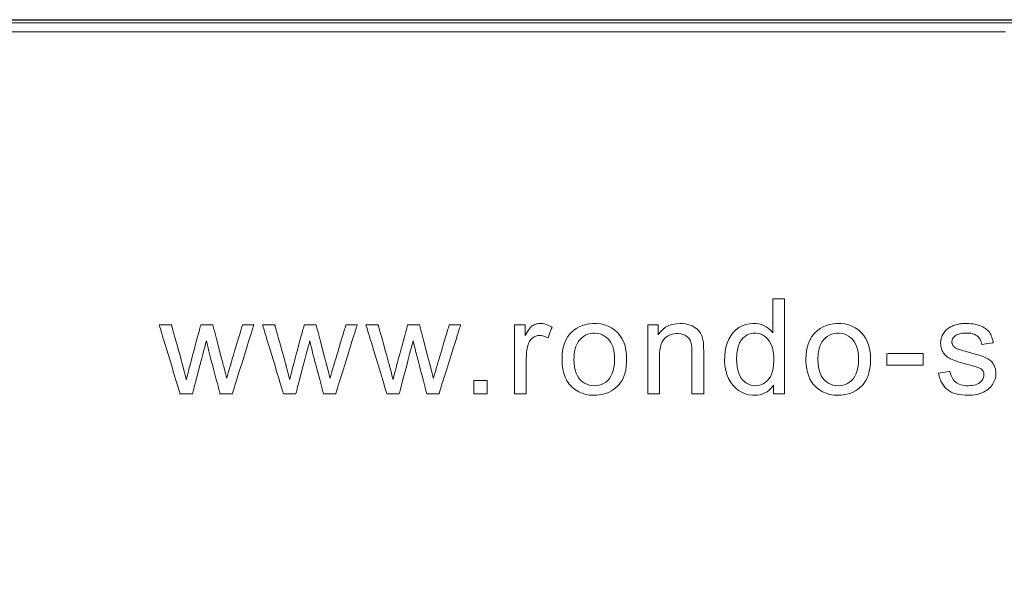
# Model space of a CAD drawing. Units: centimetres. Extents: x -68 to 489, y -92 to 306.
# Drawn here: x 81 to 107, y 36 to 52 of the extents above; entities that cross this region are included whole.
import ezdxf

# ---------------------------------------------------------------- set-up
doc = ezdxf.new("R2010")
doc.units = ezdxf.units.CM
doc.header["$MEASUREMENT"] = 0
doc.layers.add('layer 1', color=7, linetype='Continuous')

# ---------------------------------------------------------------- blocks, each defined once
blk = doc.blocks.new('RCA-148_REAR')
blk.add_lwpolyline([(0, 85.75), (432, 85.75), (432, -0.001), (0, -0.001)], close=True)
at = {"layer": 'layer 1', "lineweight": 20}
for points in [[(53.405, 85.665), (55.592, 85.665), (57.813, 85.665), (60.068, 85.665), (62.355, 85.665), (64.675, 85.665), (67.026, 85.665), (69.408, 85.665), (71.821, 85.665), (74.263, 85.665), (76.735, 85.665), (79.235, 85.665), (81.764, 85.665), (84.319, 85.665), (86.902, 85.665), (89.511, 85.665), (92.145, 85.665), (94.804, 85.665), (97.488, 85.665), (100.195, 85.665), (105.679, 85.665), (111.251, 85.665), (116.905, 85.665)], [(113.603, 85.75), (110.793, 85.75), (108.004, 85.75), (105.237, 85.75), (102.491, 85.75), (99.769, 85.75), (97.069, 85.75), (94.393, 85.75), (91.742, 85.75), (89.116, 85.75), (86.515, 85.75), (83.941, 85.75)], [(85.483, 85.426), (88.073, 85.426), (90.689, 85.426), (93.33, 85.426), (95.996, 85.426), (98.686, 85.426), (101.399, 85.426), (104.136, 85.426), (106.895, 85.426), (109.675, 85.426), (112.477, 85.426)]]:
    blk.add_lwpolyline(points, dxfattribs=at)
at = {"layer": 'layer 1', "lineweight": 9}
for points in [[(106.243, 75.684), (106.243, 75.693), (106.243, 75.717), (106.243, 75.791), (106.243, 75.869), (106.243, 75.899), (106.243, 75.917), (106.243, 75.919), (106.223, 75.89), (106.178, 75.833), (106.128, 75.784), (106.073, 75.742), (106.014, 75.707), (105.95, 75.68), (105.881, 75.661), (105.808, 75.649), (105.73, 75.645), (105.677, 75.646), (105.577, 75.659), (105.481, 75.686), (105.389, 75.725), (105.301, 75.778), (105.22, 75.843), (105.149, 75.918), (105.087, 76.004), (105.033, 76.1), (104.99, 76.206), (104.959, 76.319), (104.938, 76.438), (104.929, 76.566), (104.931, 76.695), (104.942, 76.818), (104.964, 76.936), (104.997, 77.048), (105.039, 77.153), (105.091, 77.249), (105.154, 77.332), (105.227, 77.405), (105.31, 77.465), (105.399, 77.513), (105.494, 77.548), (105.593, 77.569), (105.697, 77.578), (105.778, 77.575), (105.851, 77.564), (105.92, 77.546), (105.984, 77.52), (106.045, 77.486), (106.1, 77.448), (106.15, 77.405), (106.195, 77.357), (106.215, 77.331), (106.22, 77.325), (106.222, 77.324), (106.222, 77.338), (106.222, 77.369), (106.222, 77.414), (106.222, 77.47), (106.222, 77.536), (106.222, 77.686), (106.222, 77.847), (106.222, 78.001), (106.222, 78.07), (106.222, 78.13), (106.222, 78.179), (106.222, 78.216), (106.222, 78.238), (106.222, 78.243), (106.237, 78.243), (106.271, 78.243), (106.318, 78.243), (106.372, 78.243), (106.476, 78.243), (106.514, 78.243), (106.534, 78.243), (106.536, 78.242), (106.536, 78.23), (106.536, 78.206), (106.536, 78.171), (106.536, 78.126), (106.536, 78.071), (106.536, 78.006), (106.536, 77.934), (106.536, 77.854), (106.536, 77.675), (106.536, 77.475), (106.536, 77.261), (106.536, 76.814), (106.536, 76.593), (106.536, 76.383), (106.536, 76.19), (106.536, 76.019), (106.536, 75.944), (106.536, 75.876), (106.536, 75.818), (106.536, 75.769), (106.536, 75.731), (106.536, 75.703), (106.536, 75.688), (106.536, 75.684), (106.533, 75.684), (106.511, 75.684), (106.474, 75.684), (106.376, 75.684), (106.326, 75.684), (106.284, 75.684), (106.254, 75.684), (106.243, 75.684)], [(99.283, 75.684), (99.283, 75.785), (99.283, 76.045), (99.283, 76.402), (99.283, 76.793), (99.283, 77.154), (99.283, 77.424), (99.283, 77.538), (99.296, 77.539), (99.334, 77.539), (99.388, 77.539), (99.447, 77.539), (99.503, 77.539), (99.545, 77.539), (99.564, 77.539), (99.565, 77.527), (99.565, 77.49), (99.565, 77.437), (99.565, 77.377), (99.565, 77.321), (99.565, 77.277), (99.565, 77.255), (99.589, 77.297), (99.618, 77.346), (99.647, 77.389), (99.676, 77.427), (99.704, 77.46), (99.731, 77.488), (99.757, 77.51), (99.784, 77.527), (99.811, 77.542), (99.838, 77.554), (99.867, 77.564), (99.896, 77.571), (99.925, 77.576), (99.956, 77.578), (99.996, 77.577), (100.041, 77.573), (100.086, 77.564), (100.132, 77.551), (100.178, 77.535), (100.224, 77.515), (100.27, 77.49), (100.288, 77.473), (100.276, 77.442), (100.257, 77.391), (100.233, 77.331), (100.21, 77.272), (100.191, 77.222), (100.18, 77.193), (100.162, 77.197), (100.13, 77.213), (100.097, 77.226), (100.065, 77.236), (100.033, 77.244), (100, 77.25), (99.968, 77.252), (99.937, 77.253), (99.909, 77.25), (99.881, 77.245), (99.855, 77.238), (99.829, 77.228), (99.804, 77.216), (99.78, 77.202), (99.757, 77.185), (99.736, 77.165), (99.716, 77.144), (99.699, 77.121), (99.683, 77.097), (99.669, 77.07), (99.657, 77.041), (99.645, 77.006), (99.632, 76.958), (99.621, 76.908), (99.612, 76.857), (99.605, 76.805), (99.6, 76.752), (99.598, 76.697), (99.597, 76.65), (99.597, 76.577), (99.597, 76.428), (99.597, 76.234), (99.597, 76.031), (99.597, 75.849), (99.597, 75.723), (99.597, 75.684), (99.591, 75.684), (99.578, 75.684), (99.557, 75.684), (99.532, 75.684), (99.503, 75.684), (99.471, 75.684), (99.437, 75.684), (99.404, 75.684), (99.373, 75.684), (99.344, 75.684), (99.319, 75.684), (99.3, 75.684), (99.287, 75.684)], [(100.557, 76.611), (100.563, 76.759), (100.582, 76.894), (100.614, 77.018), (100.659, 77.13), (100.716, 77.23), (100.786, 77.318), (100.865, 77.39), (100.94, 77.444), (101.019, 77.489), (101.104, 77.525), (101.193, 77.552), (101.287, 77.569), (101.385, 77.577), (101.493, 77.576), (101.6, 77.564), (101.701, 77.54), (101.796, 77.506), (101.885, 77.46), (101.967, 77.403), (102.044, 77.335), (102.112, 77.257), (102.169, 77.171), (102.215, 77.076), (102.251, 76.972), (102.276, 76.861), (102.29, 76.74), (102.293, 76.616), (102.29, 76.514), (102.282, 76.419), (102.269, 76.331), (102.251, 76.25), (102.229, 76.175), (102.201, 76.107), (102.17, 76.046), (102.133, 75.989), (102.092, 75.936), (102.047, 75.887), (101.998, 75.842), (101.944, 75.802), (101.886, 75.765), (101.824, 75.732), (101.761, 75.705), (101.696, 75.683), (101.629, 75.666), (101.561, 75.654), (101.491, 75.647), (101.415, 75.645), (101.302, 75.651), (101.197, 75.669), (101.098, 75.698), (101.006, 75.738), (100.92, 75.789), (100.841, 75.851), (100.783, 75.909), (100.749, 75.948), (100.718, 75.99), (100.69, 76.034), (100.665, 76.081), (100.642, 76.13), (100.622, 76.182), (100.605, 76.236), (100.59, 76.292), (100.578, 76.351), (100.569, 76.413), (100.562, 76.477), (100.558, 76.543)], [(102.86, 75.684), (102.86, 75.692), (102.86, 75.713), (102.86, 75.748), (102.86, 75.795), (102.86, 75.852), (102.86, 75.919), (102.86, 75.995), (102.86, 76.077), (102.86, 76.261), (102.86, 76.46), (102.86, 76.869), (102.86, 77.061), (102.86, 77.15), (102.86, 77.232), (102.86, 77.307), (102.86, 77.374), (102.86, 77.431), (102.86, 77.477), (102.86, 77.511), (102.86, 77.532), (102.86, 77.539), (102.862, 77.539), (102.87, 77.539), (102.886, 77.539), (102.935, 77.539), (102.995, 77.539), (103.056, 77.539), (103.108, 77.539), (103.127, 77.539), (103.139, 77.539), (103.143, 77.539), (103.143, 77.534), (103.143, 77.522), (103.143, 77.504), (103.143, 77.455), (103.143, 77.342), (103.143, 77.298), (103.143, 77.284), (103.143, 77.276), (103.143, 77.275), (103.143, 77.275), (103.145, 77.279), (103.161, 77.301), (103.193, 77.342), (103.264, 77.415), (103.343, 77.474), (103.429, 77.52), (103.524, 77.553), (103.627, 77.572), (103.734, 77.578), (103.783, 77.576), (103.878, 77.565), (103.968, 77.544), (104.053, 77.512), (104.128, 77.472), (104.191, 77.425), (104.241, 77.372), (104.28, 77.312), (104.312, 77.246), (104.337, 77.173), (104.346, 77.135), (104.351, 77.104), (104.356, 77.071), (104.359, 77.031), (104.361, 76.986), (104.363, 76.935), (104.365, 76.822), (104.365, 76.814), (104.365, 76.797), (104.365, 76.772), (104.365, 76.741), (104.365, 76.66), (104.365, 76.559), (104.365, 76.444), (104.365, 76.32), (104.365, 76.07), (104.365, 75.954), (104.365, 75.852), (104.365, 75.77), (104.365, 75.737), (104.365, 75.712), (104.365, 75.695), (104.365, 75.685), (104.362, 75.684), (104.35, 75.684), (104.331, 75.684), (104.275, 75.684), (104.208, 75.684), (104.14, 75.684), (104.084, 75.684), (104.065, 75.684), (104.053, 75.684), (104.05, 75.685), (104.05, 75.695), (104.05, 75.712), (104.05, 75.737), (104.05, 75.769), (104.05, 75.85), (104.05, 75.951), (104.05, 76.066), (104.05, 76.313), (104.05, 76.436), (104.05, 76.55), (104.05, 76.649), (104.05, 76.73), (104.05, 76.761), (104.05, 76.785), (104.05, 76.802), (104.05, 76.81), (104.047, 76.911), (104.038, 77.001), (104.023, 77.073), (104, 77.129), (103.967, 77.178), (103.925, 77.221), (103.872, 77.257), (103.813, 77.283), (103.748, 77.3), (103.677, 77.306), (103.655, 77.306), (103.626, 77.305), (103.569, 77.298), (103.515, 77.286), (103.463, 77.268), (103.414, 77.245), (103.367, 77.216), (103.322, 77.181), (103.282, 77.139), (103.248, 77.086), (103.221, 77.024), (103.2, 76.951), (103.185, 76.869), (103.177, 76.776), (103.175, 76.726), (103.175, 76.7), (103.175, 76.693), (103.175, 76.682), (103.175, 76.665), (103.175, 76.64), (103.175, 76.61), (103.175, 76.533), (103.175, 76.441), (103.175, 76.336), (103.175, 76.226), (103.175, 76.004), (103.175, 75.904), (103.175, 75.816), (103.175, 75.747), (103.175, 75.721), (103.175, 75.702), (103.175, 75.689), (103.175, 75.684), (103.174, 75.684), (103.164, 75.684), (103.147, 75.684), (103.123, 75.684), (103.061, 75.684), (102.927, 75.684), (102.9, 75.684), (102.879, 75.684), (102.865, 75.684), (102.86, 75.684)], [(107.114, 76.611), (107.12, 76.759), (107.14, 76.894), (107.171, 77.018), (107.216, 77.13), (107.274, 77.23), (107.344, 77.318), (107.422, 77.39), (107.497, 77.444), (107.577, 77.489), (107.661, 77.525), (107.751, 77.552), (107.844, 77.569), (107.943, 77.577), (108.051, 77.576), (108.158, 77.564), (108.259, 77.54), (108.354, 77.506), (108.442, 77.46), (108.525, 77.403), (108.601, 77.335), (108.669, 77.257), (108.726, 77.171), (108.773, 77.076), (108.808, 76.972), (108.833, 76.861), (108.847, 76.74), (108.851, 76.616), (108.847, 76.514), (108.839, 76.419), (108.826, 76.331), (108.809, 76.25), (108.786, 76.175), (108.759, 76.107), (108.727, 76.046), (108.691, 75.989), (108.65, 75.936), (108.605, 75.887), (108.555, 75.842), (108.501, 75.802), (108.443, 75.765), (108.381, 75.732), (108.318, 75.705), (108.253, 75.683), (108.186, 75.666), (108.118, 75.654), (108.048, 75.647), (107.972, 75.645), (107.86, 75.651), (107.754, 75.669), (107.655, 75.698), (107.563, 75.738), (107.477, 75.789), (107.398, 75.851), (107.34, 75.909), (107.307, 75.948), (107.276, 75.99), (107.248, 76.034), (107.222, 76.081), (107.2, 76.13), (107.18, 76.182), (107.162, 76.236), (107.147, 76.292), (107.135, 76.351), (107.126, 76.413), (107.119, 76.477), (107.115, 76.543)], [(110.681, 76.238), (110.696, 76.24), (110.734, 76.246), (110.788, 76.255), (110.848, 76.265), (110.907, 76.274), (110.956, 76.282), (110.986, 76.287), (110.995, 76.269), (111.005, 76.223), (111.018, 76.18), (111.034, 76.139), (111.053, 76.102), (111.076, 76.068), (111.102, 76.036), (111.131, 76.008), (111.163, 75.983), (111.199, 75.961), (111.238, 75.943), (111.28, 75.928), (111.325, 75.916), (111.374, 75.908), (111.426, 75.903), (111.481, 75.902), (111.536, 75.904), (111.586, 75.909), (111.633, 75.917), (111.676, 75.928), (111.715, 75.942), (111.75, 75.959), (111.782, 75.98), (111.809, 76.003), (111.833, 76.027), (111.853, 76.052), (111.87, 76.078), (111.882, 76.106), (111.892, 76.134), (111.898, 76.164), (111.9, 76.194), (111.898, 76.222), (111.894, 76.247), (111.886, 76.272), (111.875, 76.294), (111.861, 76.315), (111.843, 76.335), (111.822, 76.353), (111.8, 76.368), (111.778, 76.379), (111.749, 76.392), (111.713, 76.405), (111.671, 76.419), (111.622, 76.433), (111.567, 76.449), (111.505, 76.465), (111.425, 76.486), (111.343, 76.508), (111.268, 76.529), (111.201, 76.549), (111.141, 76.568), (111.088, 76.587), (111.042, 76.605), (111.004, 76.622), (110.97, 76.64), (110.939, 76.659), (110.909, 76.68), (110.882, 76.703), (110.857, 76.727), (110.835, 76.753), (110.814, 76.781), (110.796, 76.81), (110.78, 76.84), (110.767, 76.871), (110.756, 76.903), (110.747, 76.936), (110.741, 76.969), (110.737, 77.004), (110.735, 77.039), (110.736, 77.072), (110.738, 77.103), (110.743, 77.134), (110.749, 77.165), (110.758, 77.194), (110.768, 77.224), (110.78, 77.252), (110.795, 77.28), (110.811, 77.307), (110.828, 77.332), (110.847, 77.357), (110.867, 77.38), (110.888, 77.402), (110.911, 77.422), (110.935, 77.442), (110.957, 77.457), (110.979, 77.471), (111.002, 77.484), (111.027, 77.496), (111.053, 77.508), (111.082, 77.519), (111.112, 77.53), (111.144, 77.54), (111.178, 77.549), (111.212, 77.557), (111.247, 77.564), (111.282, 77.569), (111.318, 77.573), (111.355, 77.576), (111.392, 77.578), (111.436, 77.578), (111.492, 77.576), (111.546, 77.572), (111.598, 77.566), (111.648, 77.557), (111.696, 77.547), (111.743, 77.534), (111.787, 77.519), (111.83, 77.502), (111.869, 77.484), (111.906, 77.464), (111.94, 77.442), (111.97, 77.419), (111.998, 77.395), (112.023, 77.369), (112.045, 77.341), (112.064, 77.311), (112.082, 77.279), (112.098, 77.244), (112.112, 77.207), (112.125, 77.167), (112.136, 77.124), (112.146, 77.08), (112.146, 77.056), (112.119, 77.052), (112.072, 77.045), (112.015, 77.037), (111.955, 77.029), (111.901, 77.021), (111.861, 77.016), (111.843, 77.013), (111.837, 77.046), (111.828, 77.081), (111.816, 77.114), (111.801, 77.145), (111.783, 77.173), (111.763, 77.199), (111.74, 77.223), (111.715, 77.245), (111.686, 77.264), (111.655, 77.281), (111.621, 77.294), (111.584, 77.305), (111.544, 77.313), (111.501, 77.318), (111.456, 77.32), (111.403, 77.32), (111.351, 77.317), (111.304, 77.312), (111.261, 77.304), (111.222, 77.294), (111.187, 77.281), (111.156, 77.266), (111.13, 77.249), (111.108, 77.229), (111.088, 77.209), (111.072, 77.188), (111.059, 77.167), (111.049, 77.144), (111.043, 77.121), (111.039, 77.097), (111.039, 77.075), (111.04, 77.06), (111.042, 77.045), (111.046, 77.03), (111.051, 77.015), (111.058, 77.001), (111.066, 76.988), (111.075, 76.974), (111.085, 76.961), (111.097, 76.949), (111.111, 76.937), (111.126, 76.926), (111.142, 76.915), (111.16, 76.905), (111.18, 76.896), (111.199, 76.887), (111.216, 76.882), (111.239, 76.874), (111.268, 76.866), (111.304, 76.855), (111.345, 76.843), (111.393, 76.83), (111.448, 76.815), (111.522, 76.795), (111.602, 76.773), (111.675, 76.752), (111.741, 76.732), (111.8, 76.713), (111.852, 76.695), (111.898, 76.679), (111.936, 76.663), (111.97, 76.648), (112.002, 76.63), (112.032, 76.611), (112.06, 76.59), (112.086, 76.568), (112.11, 76.543), (112.132, 76.517), (112.152, 76.489), (112.17, 76.459), (112.185, 76.427), (112.197, 76.394), (112.207, 76.359), (112.215, 76.322), (112.219, 76.283), (112.221, 76.242), (112.221, 76.201), (112.217, 76.161), (112.21, 76.121), (112.2, 76.082), (112.186, 76.043), (112.17, 76.005), (112.15, 75.968), (112.128, 75.932), (112.102, 75.897), (112.073, 75.864), (112.042, 75.833), (112.008, 75.804), (111.971, 75.778), (111.931, 75.753), (111.889, 75.731), (111.844, 75.711), (111.797, 75.694), (111.748, 75.679), (111.698, 75.667), (111.646, 75.658), (111.593, 75.651), (111.539, 75.647), (111.482, 75.645), (111.395, 75.647), (111.308, 75.654), (111.227, 75.666), (111.152, 75.683), (111.083, 75.706), (111.02, 75.733), (110.963, 75.766), (110.917, 75.799), (110.893, 75.82), (110.87, 75.841), (110.849, 75.865), (110.828, 75.889), (110.809, 75.914), (110.791, 75.941), (110.774, 75.969), (110.758, 75.998), (110.744, 76.029), (110.731, 76.061), (110.718, 76.094), (110.707, 76.128), (110.698, 76.163), (110.689, 76.2)], [(90.288, 75.684), (90.286, 75.692), (90.279, 75.713), (90.269, 75.748), (90.255, 75.795), (90.237, 75.852), (90.217, 75.919), (90.194, 75.995), (90.169, 76.077), (90.114, 76.261), (90.054, 76.46), (89.93, 76.869), (89.872, 77.061), (89.845, 77.15), (89.82, 77.232), (89.798, 77.307), (89.778, 77.374), (89.76, 77.431), (89.746, 77.477), (89.736, 77.511), (89.73, 77.532), (89.728, 77.539), (89.729, 77.539), (89.739, 77.539), (89.758, 77.539), (89.814, 77.539), (89.884, 77.539), (89.956, 77.539), (90.016, 77.539), (90.038, 77.539), (90.052, 77.539), (90.057, 77.539), (90.058, 77.533), (90.062, 77.52), (90.067, 77.499), (90.075, 77.472), (90.084, 77.438), (90.095, 77.399), (90.121, 77.306), (90.15, 77.2), (90.215, 76.966), (90.247, 76.849), (90.278, 76.739), (90.305, 76.64), (90.327, 76.56), (90.336, 76.528), (90.343, 76.502), (90.349, 76.483), (90.352, 76.472), (90.353, 76.466), (90.357, 76.453), (90.363, 76.43), (90.371, 76.399), (90.392, 76.32), (90.415, 76.232), (90.436, 76.151), (90.445, 76.117), (90.452, 76.091), (90.456, 76.075), (90.457, 76.07), (90.461, 76.087), (90.469, 76.118), (90.48, 76.163), (90.495, 76.223), (90.514, 76.296), (90.536, 76.384), (90.548, 76.433), (90.552, 76.446), (90.553, 76.452), (90.553, 76.453), (90.555, 76.459), (90.559, 76.474), (90.565, 76.496), (90.573, 76.525), (90.582, 76.561), (90.606, 76.647), (90.633, 76.749), (90.664, 76.863), (90.697, 76.983), (90.76, 77.219), (90.789, 77.324), (90.813, 77.414), (90.823, 77.452), (90.832, 77.483), (90.839, 77.508), (90.844, 77.526), (90.846, 77.537), (90.847, 77.539), (90.854, 77.539), (90.869, 77.539), (90.892, 77.539), (90.952, 77.539), (91.023, 77.539), (91.091, 77.539), (91.144, 77.539), (91.16, 77.539), (91.168, 77.539), (91.169, 77.538), (91.171, 77.531), (91.175, 77.515), (91.181, 77.492), (91.189, 77.463), (91.198, 77.427), (91.22, 77.341), (91.247, 77.239), (91.276, 77.125), (91.338, 76.887), (91.368, 76.773), (91.395, 76.67), (91.417, 76.581), (91.427, 76.545), (91.435, 76.514), (91.441, 76.49), (91.446, 76.473), (91.448, 76.463), (91.448, 76.462), (91.45, 76.454), (91.455, 76.437), (91.461, 76.411), (91.469, 76.38), (91.509, 76.228), (91.526, 76.161), (91.533, 76.135), (91.537, 76.117), (91.539, 76.109), (91.54, 76.112), (91.544, 76.125), (91.551, 76.147), (91.559, 76.176), (91.57, 76.21), (91.593, 76.288), (91.616, 76.365), (91.626, 76.399), (91.635, 76.428), (91.641, 76.45), (91.645, 76.464), (91.646, 76.468), (91.649, 76.477), (91.654, 76.493), (91.661, 76.517), (91.67, 76.547), (91.681, 76.583), (91.693, 76.625), (91.722, 76.721), (91.755, 76.83), (91.825, 77.065), (91.86, 77.182), (91.892, 77.29), (91.921, 77.385), (91.933, 77.426), (91.943, 77.462), (91.952, 77.491), (91.959, 77.514), (91.964, 77.53), (91.966, 77.538), (91.969, 77.539), (91.981, 77.539), (92, 77.539), (92.025, 77.539), (92.087, 77.539), (92.155, 77.539), (92.216, 77.539), (92.24, 77.539), (92.259, 77.539), (92.27, 77.539), (92.271, 77.536), (92.266, 77.519), (92.256, 77.489), (92.243, 77.447), (92.226, 77.393), (92.206, 77.329), (92.184, 77.257), (92.158, 77.177), (92.131, 77.09), (92.072, 76.9), (92.008, 76.698), (91.944, 76.492), (91.881, 76.291), (91.822, 76.105), (91.796, 76.02), (91.771, 75.942), (91.749, 75.872), (91.73, 75.812), (91.714, 75.761), (91.702, 75.723), (91.694, 75.697), (91.69, 75.685), (91.686, 75.684), (91.674, 75.684), (91.653, 75.684), (91.594, 75.684), (91.454, 75.684), (91.397, 75.684), (91.378, 75.684), (91.367, 75.684), (91.364, 75.687), (91.361, 75.697), (91.356, 75.716), (91.35, 75.742), (91.341, 75.775), (91.331, 75.814), (91.319, 75.857), (91.292, 75.958), (91.262, 76.072), (91.197, 76.317), (91.165, 76.436), (91.136, 76.547), (91.11, 76.644), (91.1, 76.685), (91.09, 76.721), (91.082, 76.75), (91.076, 76.772), (91.072, 76.787), (91.071, 76.793), (91.07, 76.798), (91.067, 76.811), (91.062, 76.831), (91.056, 76.858), (91.04, 76.923), (91.024, 76.993), (91.009, 77.056), (91.003, 77.081), (90.999, 77.099), (90.997, 77.109), (90.996, 77.111), (90.995, 77.107), (90.991, 77.092), (90.985, 77.067), (90.976, 77.032), (90.964, 76.989), (90.951, 76.939), (90.936, 76.882), (90.902, 76.751), (90.863, 76.604), (90.822, 76.448), (90.74, 76.136), (90.703, 75.994), (90.686, 75.929), (90.67, 75.871), (90.656, 75.818), (90.645, 75.773), (90.635, 75.737), (90.628, 75.709), (90.623, 75.691), (90.621, 75.684), (90.62, 75.684), (90.61, 75.684), (90.592, 75.684), (90.566, 75.684), (90.501, 75.684), (90.427, 75.684), (90.359, 75.684), (90.33, 75.684), (90.308, 75.684), (90.293, 75.684), (90.288, 75.684)], [(93.067, 75.684), (93.065, 75.692), (93.058, 75.713), (93.048, 75.748), (93.034, 75.795), (93.017, 75.852), (92.996, 75.919), (92.973, 75.995), (92.948, 76.077), (92.893, 76.261), (92.833, 76.46), (92.709, 76.869), (92.651, 77.061), (92.624, 77.15), (92.599, 77.232), (92.577, 77.307), (92.557, 77.374), (92.539, 77.431), (92.525, 77.477), (92.515, 77.511), (92.509, 77.532), (92.507, 77.539), (92.508, 77.539), (92.519, 77.539), (92.537, 77.539), (92.593, 77.539), (92.664, 77.539), (92.735, 77.539), (92.795, 77.539), (92.817, 77.539), (92.831, 77.539), (92.836, 77.539), (92.837, 77.533), (92.841, 77.52), (92.847, 77.499), (92.854, 77.472), (92.863, 77.438), (92.874, 77.399), (92.9, 77.306), (92.929, 77.2), (92.994, 76.966), (93.026, 76.849), (93.057, 76.739), (93.084, 76.64), (93.106, 76.56), (93.115, 76.528), (93.122, 76.502), (93.128, 76.483), (93.131, 76.472), (93.132, 76.466), (93.136, 76.453), (93.142, 76.43), (93.15, 76.399), (93.171, 76.32), (93.194, 76.232), (93.215, 76.151), (93.224, 76.117), (93.231, 76.091), (93.235, 76.075), (93.237, 76.07), (93.24, 76.087), (93.248, 76.118), (93.259, 76.163), (93.274, 76.223), (93.293, 76.296), (93.315, 76.384), (93.327, 76.433), (93.331, 76.446), (93.332, 76.452), (93.332, 76.453), (93.334, 76.459), (93.338, 76.474), (93.344, 76.496), (93.352, 76.525), (93.361, 76.561), (93.385, 76.647), (93.412, 76.749), (93.443, 76.863), (93.476, 76.983), (93.539, 77.219), (93.568, 77.324), (93.592, 77.414), (93.602, 77.452), (93.611, 77.483), (93.618, 77.508), (93.623, 77.526), (93.625, 77.537), (93.626, 77.539), (93.633, 77.539), (93.648, 77.539), (93.671, 77.539), (93.731, 77.539), (93.802, 77.539), (93.87, 77.539), (93.923, 77.539), (93.939, 77.539), (93.948, 77.539), (93.948, 77.538), (93.95, 77.531), (93.954, 77.515), (93.96, 77.492), (93.968, 77.463), (93.977, 77.427), (93.999, 77.341), (94.026, 77.239), (94.055, 77.125), (94.117, 76.887), (94.147, 76.773), (94.174, 76.67), (94.196, 76.581), (94.206, 76.545), (94.214, 76.514), (94.22, 76.49), (94.225, 76.473), (94.227, 76.463), (94.228, 76.462), (94.23, 76.454), (94.234, 76.437), (94.241, 76.411), (94.249, 76.38), (94.288, 76.228), (94.305, 76.161), (94.312, 76.135), (94.316, 76.117), (94.318, 76.109), (94.319, 76.112), (94.323, 76.125), (94.33, 76.147), (94.339, 76.176), (94.349, 76.21), (94.372, 76.288), (94.395, 76.365), (94.405, 76.399), (94.414, 76.428), (94.42, 76.45), (94.424, 76.464), (94.426, 76.468), (94.428, 76.477), (94.433, 76.493), (94.44, 76.517), (94.449, 76.547), (94.46, 76.583), (94.472, 76.625), (94.501, 76.721), (94.534, 76.83), (94.604, 77.065), (94.639, 77.182), (94.671, 77.29), (94.7, 77.385), (94.712, 77.426), (94.723, 77.462), (94.731, 77.491), (94.738, 77.514), (94.743, 77.53), (94.745, 77.538), (94.749, 77.539), (94.76, 77.539), (94.779, 77.539), (94.804, 77.539), (94.866, 77.539), (94.934, 77.539), (94.995, 77.539), (95.019, 77.539), (95.038, 77.539), (95.049, 77.539), (95.05, 77.536), (95.045, 77.519), (95.035, 77.489), (95.022, 77.447), (95.005, 77.393), (94.985, 77.329), (94.963, 77.257), (94.937, 77.177), (94.91, 77.09), (94.851, 76.9), (94.787, 76.698), (94.723, 76.492), (94.66, 76.291), (94.601, 76.105), (94.575, 76.02), (94.55, 75.942), (94.528, 75.872), (94.509, 75.812), (94.493, 75.761), (94.481, 75.723), (94.473, 75.697), (94.469, 75.685), (94.466, 75.684), (94.453, 75.684), (94.432, 75.684), (94.373, 75.684), (94.233, 75.684), (94.176, 75.684), (94.157, 75.684), (94.146, 75.684), (94.143, 75.687), (94.14, 75.697), (94.136, 75.716), (94.129, 75.742), (94.12, 75.775), (94.11, 75.814), (94.098, 75.857), (94.071, 75.958), (94.041, 76.072), (93.976, 76.317), (93.945, 76.436), (93.915, 76.547), (93.89, 76.644), (93.879, 76.685), (93.869, 76.721), (93.861, 76.75), (93.855, 76.772), (93.852, 76.787), (93.85, 76.793), (93.849, 76.798), (93.846, 76.811), (93.841, 76.831), (93.835, 76.858), (93.82, 76.923), (93.803, 76.993), (93.788, 77.056), (93.783, 77.081), (93.778, 77.099), (93.776, 77.109), (93.775, 77.111), (93.774, 77.107), (93.77, 77.092), (93.764, 77.067), (93.755, 77.032), (93.743, 76.989), (93.73, 76.939), (93.715, 76.882), (93.681, 76.751), (93.642, 76.604), (93.601, 76.448), (93.519, 76.136), (93.482, 75.994), (93.465, 75.929), (93.449, 75.871), (93.436, 75.818), (93.424, 75.773), (93.414, 75.737), (93.407, 75.709), (93.402, 75.691), (93.4, 75.684), (93.399, 75.684), (93.389, 75.684), (93.371, 75.684), (93.345, 75.684), (93.28, 75.684), (93.207, 75.684), (93.138, 75.684), (93.109, 75.684), (93.087, 75.684), (93.073, 75.684), (93.067, 75.684)], [(95.846, 75.684), (95.844, 75.692), (95.838, 75.713), (95.827, 75.748), (95.813, 75.795), (95.796, 75.852), (95.775, 75.919), (95.753, 75.995), (95.728, 76.077), (95.672, 76.261), (95.612, 76.46), (95.488, 76.869), (95.43, 77.061), (95.403, 77.15), (95.378, 77.232), (95.356, 77.307), (95.336, 77.374), (95.318, 77.431), (95.305, 77.477), (95.294, 77.511), (95.288, 77.532), (95.286, 77.539), (95.287, 77.539), (95.298, 77.539), (95.316, 77.539), (95.372, 77.539), (95.443, 77.539), (95.514, 77.539), (95.574, 77.539), (95.596, 77.539), (95.61, 77.539), (95.615, 77.539), (95.616, 77.533), (95.62, 77.52), (95.626, 77.499), (95.633, 77.472), (95.643, 77.438), (95.653, 77.399), (95.679, 77.306), (95.708, 77.2), (95.773, 76.966), (95.806, 76.849), (95.836, 76.739), (95.863, 76.64), (95.885, 76.56), (95.894, 76.528), (95.902, 76.502), (95.907, 76.483), (95.91, 76.472), (95.911, 76.466), (95.915, 76.453), (95.921, 76.43), (95.929, 76.399), (95.95, 76.32), (95.973, 76.232), (95.994, 76.151), (96.003, 76.117), (96.01, 76.091), (96.014, 76.075), (96.016, 76.07), (96.02, 76.087), (96.027, 76.118), (96.038, 76.163), (96.053, 76.223), (96.072, 76.296), (96.094, 76.384), (96.107, 76.433), (96.11, 76.446), (96.111, 76.452), (96.111, 76.453), (96.113, 76.459), (96.117, 76.474), (96.123, 76.496), (96.131, 76.525), (96.141, 76.561), (96.164, 76.647), (96.192, 76.749), (96.222, 76.863), (96.255, 76.983), (96.318, 77.219), (96.347, 77.324), (96.371, 77.414), (96.381, 77.452), (96.39, 77.483), (96.397, 77.508), (96.402, 77.526), (96.404, 77.537), (96.405, 77.539), (96.412, 77.539), (96.427, 77.539), (96.45, 77.539), (96.51, 77.539), (96.581, 77.539), (96.649, 77.539), (96.702, 77.539), (96.719, 77.539), (96.727, 77.539), (96.727, 77.538), (96.729, 77.531), (96.733, 77.515), (96.739, 77.492), (96.747, 77.463), (96.756, 77.427), (96.778, 77.341), (96.805, 77.239), (96.834, 77.125), (96.896, 76.887), (96.926, 76.773), (96.953, 76.67), (96.976, 76.581), (96.985, 76.545), (96.993, 76.514), (96.999, 76.49), (97.004, 76.473), (97.006, 76.463), (97.007, 76.462), (97.009, 76.454), (97.013, 76.437), (97.02, 76.411), (97.028, 76.38), (97.067, 76.228), (97.084, 76.161), (97.091, 76.135), (97.095, 76.117), (97.097, 76.109), (97.099, 76.112), (97.102, 76.125), (97.109, 76.147), (97.118, 76.176), (97.128, 76.21), (97.151, 76.288), (97.174, 76.365), (97.184, 76.399), (97.193, 76.428), (97.199, 76.45), (97.203, 76.464), (97.205, 76.468), (97.207, 76.477), (97.212, 76.493), (97.219, 76.517), (97.228, 76.547), (97.239, 76.583), (97.252, 76.625), (97.28, 76.721), (97.313, 76.83), (97.383, 77.065), (97.418, 77.182), (97.45, 77.29), (97.479, 77.385), (97.491, 77.426), (97.502, 77.462), (97.51, 77.491), (97.517, 77.514), (97.522, 77.53), (97.524, 77.538), (97.528, 77.539), (97.539, 77.539), (97.558, 77.539), (97.584, 77.539), (97.645, 77.539), (97.713, 77.539), (97.774, 77.539), (97.799, 77.539), (97.817, 77.539), (97.828, 77.539), (97.829, 77.536), (97.824, 77.519), (97.815, 77.489), (97.801, 77.447), (97.784, 77.393), (97.765, 77.329), (97.742, 77.257), (97.717, 77.177), (97.689, 77.09), (97.63, 76.9), (97.566, 76.698), (97.502, 76.492), (97.439, 76.291), (97.38, 76.105), (97.354, 76.02), (97.329, 75.942), (97.307, 75.872), (97.288, 75.812), (97.273, 75.761), (97.26, 75.723), (97.252, 75.697), (97.249, 75.685), (97.245, 75.684), (97.232, 75.684), (97.211, 75.684), (97.152, 75.684), (97.012, 75.684), (96.955, 75.684), (96.936, 75.684), (96.925, 75.684), (96.922, 75.687), (96.92, 75.697), (96.915, 75.716), (96.908, 75.742), (96.899, 75.775), (96.889, 75.814), (96.877, 75.857), (96.85, 75.958), (96.82, 76.072), (96.755, 76.317), (96.724, 76.436), (96.694, 76.547), (96.669, 76.644), (96.658, 76.685), (96.648, 76.721), (96.64, 76.75), (96.635, 76.772), (96.631, 76.787), (96.629, 76.793), (96.628, 76.798), (96.625, 76.811), (96.62, 76.831), (96.614, 76.858), (96.599, 76.923), (96.582, 76.993), (96.567, 77.056), (96.562, 77.081), (96.557, 77.099), (96.555, 77.109), (96.554, 77.111), (96.553, 77.107), (96.549, 77.092), (96.543, 77.067), (96.534, 77.032), (96.522, 76.989), (96.509, 76.939), (96.494, 76.882), (96.46, 76.751), (96.421, 76.604), (96.38, 76.448), (96.298, 76.136), (96.261, 75.994), (96.244, 75.929), (96.228, 75.871), (96.215, 75.818), (96.203, 75.773), (96.193, 75.737), (96.186, 75.709), (96.181, 75.691), (96.179, 75.684), (96.178, 75.684), (96.168, 75.684), (96.15, 75.684), (96.124, 75.684), (96.059, 75.684), (95.986, 75.684), (95.917, 75.684), (95.889, 75.684), (95.866, 75.684), (95.852, 75.684), (95.846, 75.684)], [(100.878, 76.611), (100.882, 76.506), (100.893, 76.411), (100.911, 76.323), (100.936, 76.244), (100.969, 76.173), (101.008, 76.11), (101.055, 76.056), (101.106, 76.01), (101.161, 75.972), (101.22, 75.942), (101.282, 75.92), (101.348, 75.907), (101.418, 75.902), (101.488, 75.905), (101.555, 75.917), (101.617, 75.936), (101.676, 75.964), (101.732, 76.001), (101.784, 76.045), (101.832, 76.098), (101.873, 76.16), (101.907, 76.23), (101.934, 76.308), (101.954, 76.396), (101.966, 76.492), (101.971, 76.596), (101.969, 76.7), (101.96, 76.795), (101.943, 76.882), (101.92, 76.961), (101.888, 77.032), (101.85, 77.096), (101.804, 77.152), (101.754, 77.2), (101.7, 77.24), (101.643, 77.271), (101.582, 77.295), (101.517, 77.31), (101.45, 77.317), (101.379, 77.315), (101.311, 77.306), (101.247, 77.288), (101.187, 77.262), (101.13, 77.228), (101.078, 77.186), (101.031, 77.138), (101.008, 77.11), (100.988, 77.08), (100.969, 77.048), (100.952, 77.013), (100.936, 76.977), (100.923, 76.939), (100.911, 76.898), (100.901, 76.855), (100.893, 76.811), (100.886, 76.764), (100.882, 76.715), (100.879, 76.664)], [(105.25, 76.609), (105.253, 76.505), (105.264, 76.409), (105.281, 76.321), (105.306, 76.242), (105.337, 76.171), (105.376, 76.109), (105.421, 76.055), (105.469, 76.009), (105.52, 75.971), (105.574, 75.942), (105.629, 75.92), (105.688, 75.907), (105.749, 75.902), (105.81, 75.905), (105.869, 75.916), (105.925, 75.935), (105.978, 75.961), (106.029, 75.995), (106.076, 76.038), (106.121, 76.088), (106.159, 76.146), (106.191, 76.212), (106.216, 76.287), (106.234, 76.369), (106.245, 76.46), (106.25, 76.56), (106.248, 76.67), (106.24, 76.773), (106.224, 76.868), (106.202, 76.953), (106.172, 77.028), (106.136, 77.095), (106.093, 77.151), (106.046, 77.2), (105.996, 77.24), (105.943, 77.271), (105.886, 77.295), (105.826, 77.31), (105.763, 77.317), (105.699, 77.315), (105.639, 77.306), (105.582, 77.289), (105.528, 77.264), (105.477, 77.231), (105.43, 77.19), (105.388, 77.144), (105.368, 77.116), (105.349, 77.087), (105.332, 77.055), (105.316, 77.02), (105.302, 76.984), (105.29, 76.945), (105.279, 76.904), (105.27, 76.86), (105.263, 76.815), (105.257, 76.767), (105.253, 76.716), (105.251, 76.664)], [(107.436, 76.611), (107.439, 76.506), (107.45, 76.411), (107.468, 76.323), (107.494, 76.244), (107.526, 76.173), (107.566, 76.11), (107.613, 76.056), (107.664, 76.01), (107.719, 75.972), (107.777, 75.942), (107.84, 75.92), (107.906, 75.907), (107.976, 75.902), (108.046, 75.905), (108.112, 75.917), (108.175, 75.936), (108.234, 75.964), (108.289, 76.001), (108.341, 76.045), (108.389, 76.098), (108.431, 76.16), (108.465, 76.23), (108.492, 76.308), (108.511, 76.396), (108.524, 76.492), (108.529, 76.596), (108.527, 76.7), (108.518, 76.795), (108.501, 76.882), (108.477, 76.961), (108.446, 77.032), (108.407, 77.096), (108.362, 77.152), (108.312, 77.2), (108.258, 77.24), (108.2, 77.271), (108.139, 77.295), (108.075, 77.31), (108.007, 77.317), (107.936, 77.315), (107.869, 77.306), (107.805, 77.288), (107.744, 77.262), (107.688, 77.228), (107.635, 77.186), (107.589, 77.138), (107.566, 77.11), (107.545, 77.08), (107.526, 77.048), (107.509, 77.013), (107.494, 76.977), (107.48, 76.939), (107.468, 76.898), (107.458, 76.855), (107.45, 76.811), (107.444, 76.764), (107.439, 76.715), (107.437, 76.664)], [(109.293, 76.452), (109.293, 76.481), (109.293, 76.55), (109.293, 76.636), (109.293, 76.714), (109.293, 76.762), (109.326, 76.767), (109.498, 76.767), (109.752, 76.767), (110.013, 76.767), (110.207, 76.767), (110.265, 76.766), (110.265, 76.727), (110.265, 76.653), (110.265, 76.566), (110.265, 76.492), (110.265, 76.454), (110.25, 76.452), (110.193, 76.452), (110.103, 76.452), (109.988, 76.452), (109.859, 76.452), (109.725, 76.452), (109.594, 76.452), (109.476, 76.452), (109.381, 76.452), (109.316, 76.452)], [(98.184, 75.684), (98.184, 75.716), (98.184, 75.795), (98.184, 75.892), (98.184, 75.982), (98.184, 76.036), (98.196, 76.041), (98.26, 76.041), (98.353, 76.041), (98.449, 76.041), (98.52, 76.041), (98.541, 76.04), (98.541, 75.996), (98.541, 75.912), (98.541, 75.814), (98.541, 75.729), (98.541, 75.686), (98.536, 75.684), (98.515, 75.684), (98.482, 75.684), (98.44, 75.684), (98.392, 75.684), (98.343, 75.684), (98.295, 75.684), (98.252, 75.684), (98.216, 75.684), (98.193, 75.684)]]:
    blk.add_lwpolyline(points, close=True, dxfattribs=at)

msp = doc.modelspace()

# ---------------------------------------------------------------- block references
msp.add_blockref('RCA-148_REAR', (-5.339, -34.134))

doc.saveas('drawing.dxf')
